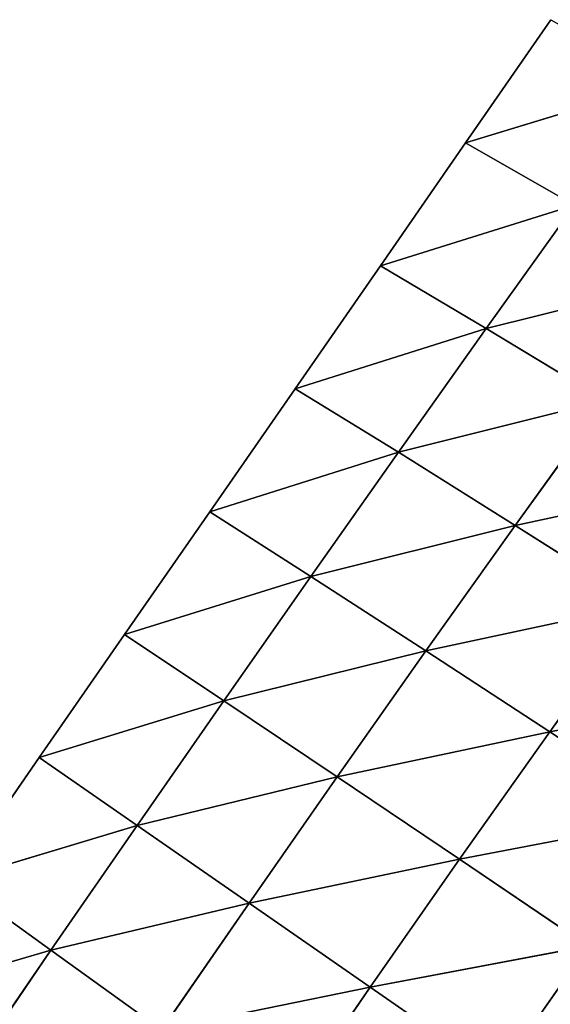
# Model space of a CAD drawing. Extents: x 19280 to 21492, y 9496 to 11670.
# Drawn here: x 20893 to 20932, y 10258 to 10330 of the extents above; entities that cross this region are included whole.
import ezdxf

# ---------------------------------------------------------------- set-up
doc = ezdxf.new("R2010")
doc.units = 0
doc.layers.get('0').update_dxf_attribs({"color": 13, "linetype": 'CONTINUOUS'})

# ---------------------------------------------------------------- blocks, each defined once
blk = doc.blocks.new('SKUPINA_134')
for p, q in [((127.78, 66.12, 138.92), (146.76, 47.58, 119.58)), ((146.34, 65.81, 146.07), (165.12, 47.41, 122.77)), ((146.34, 65.81, 146.07), (146.76, 47.58, 119.58)), ((164.93, 65.62, 150.37), (183.47, 47.35, 123.9)), ((164.93, 65.62, 150.37), (183.5, 65.55, 151.89)), ((164.93, 65.62, 150.37), (165.12, 47.41, 122.77)), ((183.5, 65.55, 151.89), (183.47, 47.35, 123.9)), ((110.08, 48.27, 106.74), (129.1, 30.44, 82.79)), ((128.4, 47.87, 114.27), (129.1, 30.44, 82.79)), ((128.4, 47.87, 114.27), (147.22, 30.2, 86.25)), ((128.4, 47.87, 114.27), (146.76, 47.58, 119.58)), ((146.76, 47.58, 119.58), (165.33, 30.06, 88.32)), ((146.76, 47.58, 119.58), (165.12, 47.41, 122.77)), ((146.76, 47.58, 119.58), (147.22, 30.2, 86.25)), ((165.12, 47.41, 122.77), (183.44, 30.01, 89.05)), ((165.12, 47.41, 122.77), (165.33, 30.06, 88.32)), ((165.12, 47.41, 122.77), (183.47, 47.35, 123.9)), ((183.47, 47.35, 123.9), (183.44, 30.01, 89.05)), ((183.47, 47.35, 123.9), (201.8, 47.4, 122.98)), ((183.47, 47.35, 123.9), (201.54, 30.05, 88.45)), ((92.97, 31.19, 71.43), (111.99, 14.44, 42.03)), ((111, 30.77, 77.88), (129.84, 14.25, 44.38)), ((111, 30.77, 77.88), (129.1, 30.44, 82.79)), ((111, 30.77, 77.88), (111.99, 14.44, 42.03)), ((129.1, 30.44, 82.79), (129.84, 14.25, 44.38)), ((129.1, 30.44, 82.79), (147.7, 14.11, 46.03)), ((129.1, 30.44, 82.79), (147.22, 30.2, 86.25)), ((147.22, 30.2, 86.25), (165.56, 14.03, 47.02)), ((147.22, 30.2, 86.25), (147.7, 14.11, 46.03)), ((147.22, 30.2, 86.25), (165.33, 30.06, 88.32)), ((165.33, 30.06, 88.32), (183.42, 14, 47.37)), ((165.33, 30.06, 88.32), (165.56, 14.03, 47.02)), ((165.33, 30.06, 88.32), (183.44, 30.01, 89.05)), ((183.44, 30.01, 89.05), (183.42, 14, 47.37)), ((183.44, 30.01, 89.05), (201.54, 30.05, 88.45)), ((183.44, 30.01, 89.05), (201.26, 14.02, 47.08)), ((201.54, 30.05, 88.45), (201.26, 14.02, 47.08)), ((76.41, 15.02, 34.95), (95.4, 0)), ((94.17, 14.7, 38.92), (113, 0)), ((94.17, 14.7, 38.92), (95.4, 0)), ((94.17, 14.7, 38.92), (111.99, 14.44, 42.03)), ((111.99, 14.44, 42.03), (130.6, 0)), ((111.99, 14.44, 42.03), (129.84, 14.25, 44.38)), ((111.99, 14.44, 42.03), (113, 0)), ((129.84, 14.25, 44.38), (130.6, 0)), ((129.84, 14.25, 44.38), (148.2, 0)), ((129.84, 14.25, 44.38), (147.7, 14.11, 46.03)), ((147.7, 14.11, 46.03), (165.79, 0)), ((147.7, 14.11, 46.03), (148.2, 0)), ((147.7, 14.11, 46.03), (165.56, 14.03, 47.02)), ((165.56, 14.03, 47.02), (183.39, 0)), ((165.56, 14.03, 47.02), (183.42, 14, 47.37)), ((165.56, 14.03, 47.02), (165.79, 0)), ((183.42, 14, 47.37), (183.39, 0)), ((183.42, 14, 47.37), (201.26, 14.02, 47.08)), ((183.42, 14, 47.37), (200.99, 0)), ((201.26, 14.02, 47.08), (200.99, 0)), ((201.26, 14.02, 47.08), (219.11, 14.1, 46.15)), ((201.26, 14.02, 47.08), (218.59, 0)), ((165.79, 0), (183.39, 0)), ((183.39, 0), (200.99, 0)), ((77.8, 0), (95.4, 0)), ((95.4, 0), (113, 0)), ((113, 0), (130.6, 0)), ((130.6, 0), (148.2, 0)), ((148.2, 0), (165.79, 0))]:
    blk.add_line(p, q)
mesh = blk.add_polyface()
corners = [(164.76, 84.27, 171.45), (183.5, 65.55, 151.89), (164.93, 65.62, 150.37)]
mesh.append_faces([[corners[k] for k in face] for face in [(0, 1, 2)]])
mesh = blk.add_polyface()
corners = [(127.78, 66.12, 138.92), (146.76, 47.58, 119.58), (128.4, 47.87, 114.27)]
mesh.append_faces([[corners[k] for k in face] for face in [(0, 1, 2)]])
mesh = blk.add_polyface()
corners = [(146.34, 65.81, 146.07), (146.76, 47.58, 119.58), (127.78, 66.12, 138.92)]
mesh.append_faces([[corners[k] for k in face] for face in [(0, 1, 2)]])
mesh = blk.add_polyface()
corners = [(146.34, 65.81, 146.07), (165.12, 47.41, 122.77), (146.76, 47.58, 119.58)]
mesh.append_faces([[corners[k] for k in face] for face in [(0, 1, 2)]])
mesh = blk.add_polyface()
corners = [(164.93, 65.62, 150.37), (165.12, 47.41, 122.77), (146.34, 65.81, 146.07)]
mesh.append_faces([[corners[k] for k in face] for face in [(0, 1, 2)]])
mesh = blk.add_polyface()
corners = [(164.93, 65.62, 150.37), (183.47, 47.35, 123.9), (165.12, 47.41, 122.77)]
mesh.append_faces([[corners[k] for k in face] for face in [(0, 1, 2)]])
mesh = blk.add_polyface()
corners = [(183.5, 65.55, 151.89), (183.47, 47.35, 123.9), (164.93, 65.62, 150.37)]
mesh.append_faces([[corners[k] for k in face] for face in [(0, 1, 2)]])
mesh = blk.add_polyface()
corners = [(183.5, 65.55, 151.89), (201.8, 47.4, 122.98), (183.47, 47.35, 123.9)]
mesh.append_faces([[corners[k] for k in face] for face in [(0, 1, 2)]])
mesh = blk.add_polyface()
corners = [(128.4, 47.87, 114.27), (129.1, 30.44, 82.79), (110.08, 48.27, 106.74)]
mesh.append_faces([[corners[k] for k in face] for face in [(0, 1, 2)]])
mesh = blk.add_polyface()
corners = [(110.08, 48.27, 106.74), (129.1, 30.44, 82.79), (111, 30.77, 77.88)]
mesh.append_faces([[corners[k] for k in face] for face in [(0, 1, 2)]])
mesh = blk.add_polyface()
corners = [(128.4, 47.87, 114.27), (147.22, 30.2, 86.25), (129.1, 30.44, 82.79)]
mesh.append_faces([[corners[k] for k in face] for face in [(0, 1, 2)]])
mesh = blk.add_polyface()
corners = [(146.76, 47.58, 119.58), (147.22, 30.2, 86.25), (128.4, 47.87, 114.27)]
mesh.append_faces([[corners[k] for k in face] for face in [(0, 1, 2)]])
mesh = blk.add_polyface()
corners = [(146.76, 47.58, 119.58), (165.33, 30.06, 88.32), (147.22, 30.2, 86.25)]
mesh.append_faces([[corners[k] for k in face] for face in [(0, 1, 2)]])
mesh = blk.add_polyface()
corners = [(165.12, 47.41, 122.77), (165.33, 30.06, 88.32), (146.76, 47.58, 119.58)]
mesh.append_faces([[corners[k] for k in face] for face in [(0, 1, 2)]])
mesh = blk.add_polyface()
corners = [(165.12, 47.41, 122.77), (183.44, 30.01, 89.05), (165.33, 30.06, 88.32)]
mesh.append_faces([[corners[k] for k in face] for face in [(0, 1, 2)]])
mesh = blk.add_polyface()
corners = [(183.47, 47.35, 123.9), (183.44, 30.01, 89.05), (165.12, 47.41, 122.77)]
mesh.append_faces([[corners[k] for k in face] for face in [(0, 1, 2)]])
mesh = blk.add_polyface()
corners = [(183.47, 47.35, 123.9), (201.54, 30.05, 88.45), (183.44, 30.01, 89.05)]
mesh.append_faces([[corners[k] for k in face] for face in [(0, 1, 2)]])
mesh = blk.add_polyface()
corners = [(183.47, 47.35, 123.9), (201.8, 47.4, 122.98), (201.54, 30.05, 88.45)]
mesh.append_faces([[corners[k] for k in face] for face in [(0, 1, 2)]])
mesh = blk.add_polyface()
corners = [(92.97, 31.19, 71.43), (111.99, 14.44, 42.03), (94.17, 14.7, 38.92)]
mesh.append_faces([[corners[k] for k in face] for face in [(0, 1, 2)]])
mesh = blk.add_polyface()
corners = [(111, 30.77, 77.88), (111.99, 14.44, 42.03), (92.97, 31.19, 71.43)]
mesh.append_faces([[corners[k] for k in face] for face in [(0, 1, 2)]])
mesh = blk.add_polyface()
corners = [(129.1, 30.44, 82.79), (129.84, 14.25, 44.38), (111, 30.77, 77.88)]
mesh.append_faces([[corners[k] for k in face] for face in [(0, 1, 2)]])
mesh = blk.add_polyface()
corners = [(111, 30.77, 77.88), (129.84, 14.25, 44.38), (111.99, 14.44, 42.03)]
mesh.append_faces([[corners[k] for k in face] for face in [(0, 1, 2)]])
mesh = blk.add_polyface()
corners = [(129.1, 30.44, 82.79), (147.7, 14.11, 46.03), (129.84, 14.25, 44.38)]
mesh.append_faces([[corners[k] for k in face] for face in [(0, 1, 2)]])
mesh = blk.add_polyface()
corners = [(147.22, 30.2, 86.25), (147.7, 14.11, 46.03), (129.1, 30.44, 82.79)]
mesh.append_faces([[corners[k] for k in face] for face in [(0, 1, 2)]])
mesh = blk.add_polyface()
corners = [(147.22, 30.2, 86.25), (165.56, 14.03, 47.02), (147.7, 14.11, 46.03)]
mesh.append_faces([[corners[k] for k in face] for face in [(0, 1, 2)]])
mesh = blk.add_polyface()
corners = [(165.33, 30.06, 88.32), (165.56, 14.03, 47.02), (147.22, 30.2, 86.25)]
mesh.append_faces([[corners[k] for k in face] for face in [(0, 1, 2)]])
mesh = blk.add_polyface()
corners = [(165.33, 30.06, 88.32), (183.42, 14, 47.37), (165.56, 14.03, 47.02)]
mesh.append_faces([[corners[k] for k in face] for face in [(0, 1, 2)]])
mesh = blk.add_polyface()
corners = [(183.44, 30.01, 89.05), (183.42, 14, 47.37), (165.33, 30.06, 88.32)]
mesh.append_faces([[corners[k] for k in face] for face in [(0, 1, 2)]])
mesh = blk.add_polyface()
corners = [(183.44, 30.01, 89.05), (201.26, 14.02, 47.08), (183.42, 14, 47.37)]
mesh.append_faces([[corners[k] for k in face] for face in [(0, 1, 2)]])
mesh = blk.add_polyface()
corners = [(183.44, 30.01, 89.05), (201.54, 30.05, 88.45), (201.26, 14.02, 47.08)]
mesh.append_faces([[corners[k] for k in face] for face in [(0, 1, 2)]])
mesh = blk.add_polyface()
corners = [(201.54, 30.05, 88.45), (219.11, 14.1, 46.15), (201.26, 14.02, 47.08)]
mesh.append_faces([[corners[k] for k in face] for face in [(0, 1, 2)]])
mesh = blk.add_polyface()
corners = [(76.41, 15.02, 34.95), (95.4, 0), (77.8, 0)]
mesh.append_faces([[corners[k] for k in face] for face in [(0, 1, 2)]])
mesh = blk.add_polyface()
corners = [(94.17, 14.7, 38.92), (95.4, 0), (76.41, 15.02, 34.95)]
mesh.append_faces([[corners[k] for k in face] for face in [(0, 1, 2)]])
mesh = blk.add_polyface()
corners = [(94.17, 14.7, 38.92), (113, 0), (95.4, 0)]
mesh.append_faces([[corners[k] for k in face] for face in [(0, 1, 2)]])
mesh = blk.add_polyface()
corners = [(111.99, 14.44, 42.03), (113, 0), (94.17, 14.7, 38.92)]
mesh.append_faces([[corners[k] for k in face] for face in [(0, 1, 2)]])
mesh = blk.add_polyface()
corners = [(129.84, 14.25, 44.38), (130.6, 0), (111.99, 14.44, 42.03)]
mesh.append_faces([[corners[k] for k in face] for face in [(0, 1, 2)]])
mesh = blk.add_polyface()
corners = [(111.99, 14.44, 42.03), (130.6, 0), (113, 0)]
mesh.append_faces([[corners[k] for k in face] for face in [(0, 1, 2)]])
mesh = blk.add_polyface()
corners = [(129.84, 14.25, 44.38), (148.2, 0), (130.6, 0)]
mesh.append_faces([[corners[k] for k in face] for face in [(0, 1, 2)]])
mesh = blk.add_polyface()
corners = [(147.7, 14.11, 46.03), (148.2, 0), (129.84, 14.25, 44.38)]
mesh.append_faces([[corners[k] for k in face] for face in [(0, 1, 2)]])
mesh = blk.add_polyface()
corners = [(147.7, 14.11, 46.03), (165.79, 0), (148.2, 0)]
mesh.append_faces([[corners[k] for k in face] for face in [(0, 1, 2)]])
mesh = blk.add_polyface()
corners = [(165.56, 14.03, 47.02), (165.79, 0), (147.7, 14.11, 46.03)]
mesh.append_faces([[corners[k] for k in face] for face in [(0, 1, 2)]])
mesh = blk.add_polyface()
corners = [(165.56, 14.03, 47.02), (183.39, 0), (165.79, 0)]
mesh.append_faces([[corners[k] for k in face] for face in [(0, 1, 2)]])
mesh = blk.add_polyface()
corners = [(183.42, 14, 47.37), (183.39, 0), (165.56, 14.03, 47.02)]
mesh.append_faces([[corners[k] for k in face] for face in [(0, 1, 2)]])
mesh = blk.add_polyface()
corners = [(183.42, 14, 47.37), (200.99, 0), (183.39, 0)]
mesh.append_faces([[corners[k] for k in face] for face in [(0, 1, 2)]])
mesh = blk.add_polyface()
corners = [(183.42, 14, 47.37), (201.26, 14.02, 47.08), (200.99, 0)]
mesh.append_faces([[corners[k] for k in face] for face in [(0, 1, 2)]])
mesh = blk.add_polyface()
corners = [(201.26, 14.02, 47.08), (218.59, 0), (200.99, 0)]
mesh.append_faces([[corners[k] for k in face] for face in [(0, 1, 2)]])
mesh = blk.add_polyface()
corners = [(201.26, 14.02, 47.08), (219.11, 14.1, 46.15), (218.59, 0)]
mesh.append_faces([[corners[k] for k in face] for face in [(0, 1, 2)]])

msp = doc.modelspace()

# ---------------------------------------------------------------- block references
at = {"color": 15, "xscale": 0.6229999999999998, "yscale": 0.6229999999999998, "zscale": 0.38626, "rotation": 235.3}
msp.add_blockref('SKUPINA_134', (20959.702, 10369.546), dxfattribs=at)

doc.saveas('drawing.dxf')
